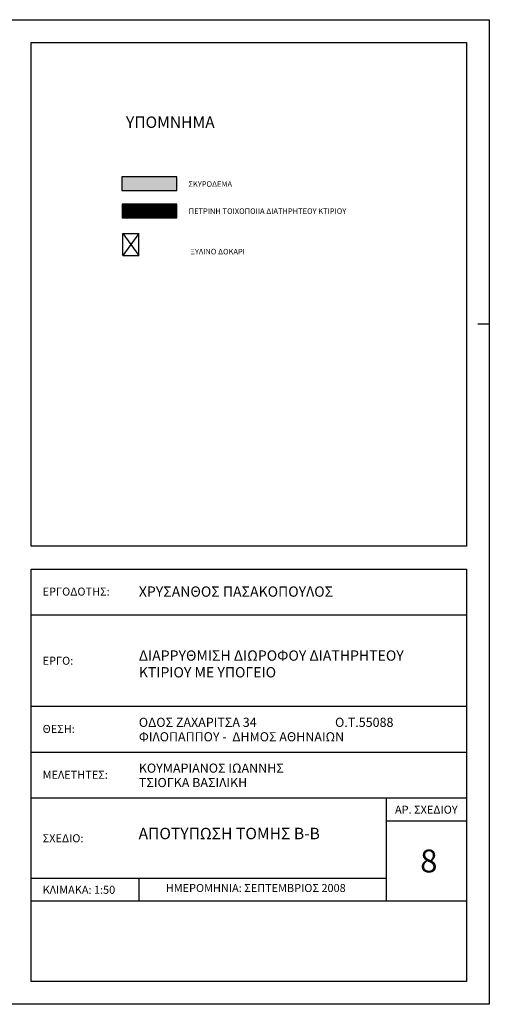
# Model space of a CAD drawing. Extents: x -165 to 93, y -223 to 41.
# Drawn here: x -90 to -80, y -30 to -8 of the extents above; entities that cross this region are included whole.
import ezdxf
from ezdxf.enums import TextEntityAlignment as Align

# ---------------------------------------------------------------- set-up
doc = ezdxf.new("R2010")
doc.units = 0
doc.header["$MEASUREMENT"] = 0
doc.layers.get('0').update_dxf_attribs({"linetype": 'CONTINUOUS'})
for name, color, linetype in [('2', 2, 'CONTINUOUS'), ('3', 3, 'CONTINUOUS'), ('pin-praisio', 3, 'CONTINUOUS'), ('pin-text', 150, 'CONTINUOUS'), ('pin-titlos', 111, 'CONTINUOUS'), ('pinakida-trim', 1, 'CONTINUOUS'), ('text-ypomn', 111, 'CONTINUOUS'), ('VPORTS', 7, 'CONTINUOUS'), ('walls-stone-hatch', 250, 'CONTINUOUS'), ('walls-stone-sec', 5, 'CONTINUOUS')]:
    doc.layers.add(name, color=color, linetype=linetype)
doc.styles.add('ARIAL', font='ARIAL.TTF')
doc.styles.add('SIMPLEX', font='txt')

msp = doc.modelspace()

# ---------------------------------------------------------------- hatches: boundary and pattern name
at = {"layer": 'VPORTS'}
h = msp.add_hatch(dxfattribs=at)
h.set_pattern_fill('AR-CONC', color=1, scale=0.005, style=0)
h.set_pattern_definition([(50, (-0.003075, -23.86596), (0.035863009, -0.003137607), [0.00375, -0.04125]), (355, (-0.003075, -23.86596), (-0.006937567, 0.037609607), [0.003, -0.033]), (100.4514, (-8.6e-05, -23.86622), (0.028925469, 0.034471977), [0.00318701, -0.035057106]), (46.1842, (-0.003075, -23.85596), (0.053362052, -0.00827595), [0.005625, -0.061875]), (96.6356, (0.00137, -23.85665), (0.046733135, 0.048705894), [0.004780514, -0.05258565]), (351.1842, (-0.003075, -23.85596), (0.046733097, 0.04870593), [0.0045, -0.0495]), (21, (0.001925, -23.85846), (0.029845353, -0.020130945), [0.00375, -0.04125]), (326, (0.001925, -23.85846), (0.012165767, 0.036257502), [0.003, -0.033]), (71.4514, (0.004412, -23.860137), (0.042011131, 0.016126525), [0.00318701, -0.035057106]), (37.5, (-0.003075, -23.86596), (0.0006079928, 0.0166446927), [0, -0.0326, 0, -0.0335, 0, -0.033125]), (7.5, (-0.003075, -23.86596), (0.013153477, 0.0197205856), [0, -0.0191, 0, -0.03185, 0, -0.012625]), (327.5, (-0.014225, -23.86596), (0.0266911218, -0.0011277436), [0, -0.0125, 0, -0.039, 0, -0.05175]), (317.5, (-0.019225, -23.86596), (0.0291593085, 0.005005249), [0, -0.01625, 0, -0.0259, 0, -0.03675])])
h.paths.add_polyline_path([(-87.853, -12.179), (-86.653, -12.179), (-86.653, -11.879), (-87.853, -11.879)])
at = {"layer": 'walls-stone-hatch'}
h = msp.add_hatch(dxfattribs=at)
h.set_pattern_fill('ANSI31', color=256, scale=0.2, style=0)
h.set_pattern_definition([(45, (-45.045274, -110.83139), (-0.0176776695, 0.0176776695), [])])
h.paths.add_polyline_path([(-86.649, -12.774), (-86.649, -12.474), (-87.849, -12.474), (-87.849, -12.774)])

# ---------------------------------------------------------------- linework, layer by layer
msp.add_line((-85.082, -27.196), (-85.082, -27.196))
at = {"layer": '3'}
msp.add_lwpolyline([(-89.832, -8.946), (-80.332, -8.946), (-80.332, -19.946), (-89.832, -19.946), (-89.832, -8.946)], dxfattribs=at)
at = {"layer": 'pin-praisio'}
for p, q in [((-89.832, -20.446), (-80.332, -20.446)), ((-89.832, -29.446), (-89.832, -20.446)), ((-80.332, -20.446), (-80.332, -29.446)), ((-80.332, -21.446), (-89.832, -21.446)), ((-80.332, -23.446), (-89.832, -23.446)), ((-80.332, -24.446), (-89.832, -24.446)), ((-80.332, -25.446), (-89.832, -25.446)), ((-82.082, -25.446), (-82.082, -27.696)), ((-80.332, -25.946), (-82.082, -25.946)), ((-82.082, -27.196), (-89.832, -27.196)), ((-87.482, -27.196), (-87.482, -27.696)), ((-80.332, -27.696), (-89.832, -27.696)), ((-80.332, -29.446), (-89.832, -29.446))]:
    msp.add_line(p, q, dxfattribs=at)
at = {"layer": 'pinakida-trim'}
msp.add_line((-79.832, -15.096), (-80.082, -15.096), dxfattribs=at)
msp.add_lwpolyline([(-79.832, -29.946), (-108.832, -29.946), (-108.832, -8.446), (-79.832, -8.446)], close=True, dxfattribs=at)
at = {"layer": 'text-ypomn', "color": 6}
for points in [[(-87.853, -12.179), (-86.653, -12.179), (-86.653, -11.879), (-87.853, -11.879)], [(-87.849, -12.774), (-86.649, -12.774), (-86.649, -12.474), (-87.849, -12.474)]]:
    msp.add_lwpolyline(points, close=True, dxfattribs=at)
at = {"layer": 'VPORTS', "color": 251}
for p, q in [((-87.83, -13.112), (-87.485, -13.594)), ((-87.485, -13.112), (-87.83, -13.594))]:
    msp.add_line(p, q, dxfattribs=at)
at = {"layer": 'walls-stone-sec'}
for p, q in [((-87.83, -13.594), (-87.83, -13.112)), ((-87.83, -13.112), (-87.485, -13.112)), ((-87.485, -13.594), (-87.485, -13.112)), ((-87.83, -13.594), (-87.485, -13.594))]:
    msp.add_line(p, q, dxfattribs=at)

# ---------------------------------------------------------------- texts
at = {"layer": '2', "color": 150, "style": 'SIMPLEX'}
msp.add_text('ΑΠΟΤΥΠΩΣΗ ΤΟΜΗΣ Β-Β', height=0.25, dxfattribs=at).set_placement((-87.487, -26.342))
at = {"layer": 'pin-text', "style": 'ARIAL'}
for s, height, p in [('ΧΡΥΣΑΝΘΟΣ ΠΑΣΑΚΟΠΟΥΛΟΣ', 0.225, (-87.482, -20.934)), ('ΔΙΑΡΡΥΘΜΙΣΗ ΔΙΩΡΟΦΟΥ ΔΙΑΤΗΡΗΤΕΟΥ ', 0.225, (-87.482, -22.331)), ('ΚΤΙΡΙΟΥ ΜΕ ΥΠΟΓΕΙΟ ', 0.225, (-87.482, -22.696)), ('ΟΔΟΣ ΖΑΧΑΡΙΤΣΑ 34                            Ο.Τ.55088', 0.2, (-87.482, -23.789)), ('ΦΙΛΟΠΑΠΠΟΥ -  ΔΗΜΟΣ ΑΘΗΝΑΙΩΝ', 0.2, (-87.482, -24.104)), ('ΚΟΥΜΑΡΙΑΝΟΣ ΙΩΑΝΝΗΣ', 0.2, (-87.482, -24.789)), ('ΤΣΙΟΓΚΑ ΒΑΣΙΛΙΚΗ', 0.2, (-87.482, -25.104))]:
    msp.add_text(s, height=height, dxfattribs=at).set_placement(p, align=Align.MIDDLE_LEFT)
msp.add_attdef('8', text='Α1', height=0.5, dxfattribs=at).set_placement((-81.152, -26.817), align=Align.MIDDLE_CENTER)
at = {"layer": 'pin-titlos', "style": 'ARIAL'}
for s, p in [('ΕΡΓΟΔΟΤΗΣ:', (-89.581, -20.934)), ('ΕΡΓΟ:', (-89.581, -22.444)), ('ΘΕΣΗ:', (-89.581, -23.934)), ('ΜΕΛΕΤΗΤΕΣ:', (-89.581, -24.934)), ('ΣΧΕΔΙΟ:', (-89.581, -26.321)), ('ΚΛΙΜΑΚΑ: 1:50', (-89.581, -27.446))]:
    msp.add_text(s, height=0.175, dxfattribs=at).set_placement(p, align=Align.MIDDLE_LEFT)
for s, p in [('ΑΡ. ΣΧΕΔΙΟΥ', (-81.207, -25.696)), ('ΗΜΕΡΟΜΗΝΙΑ: ΣΕΠΤΕΜΒΡΙΟΣ 2008', (-84.93, -27.407))]:
    msp.add_text(s, height=0.175, dxfattribs=at).set_placement(p, align=Align.MIDDLE_CENTER)
at = {"layer": 'text-ypomn', "style": 'ARIAL'}
msp.add_text('ΥΠΟΜΝΗΜΑ', height=0.25, dxfattribs=at).set_placement((-86.794, -10.81), align=Align.CENTER)
for s, p in [('ΣΚΥΡΟΔΕΜΑ', (-86.399, -12.095)), ('ΠΕΤΡΙΝΗ ΤΟΙΧΟΠΟΙΙΑ ΔΙΑΤΗΡΗΤΕΟΥ ΚΤΙΡΙΟΥ', (-86.393, -12.687)), ('ΞΥΛΙΝΟ ΔΟΚΑΡΙ', (-86.355, -13.571))]:
    msp.add_text(s, height=0.12, dxfattribs=at).set_placement(p)

doc.saveas('drawing.dxf')
